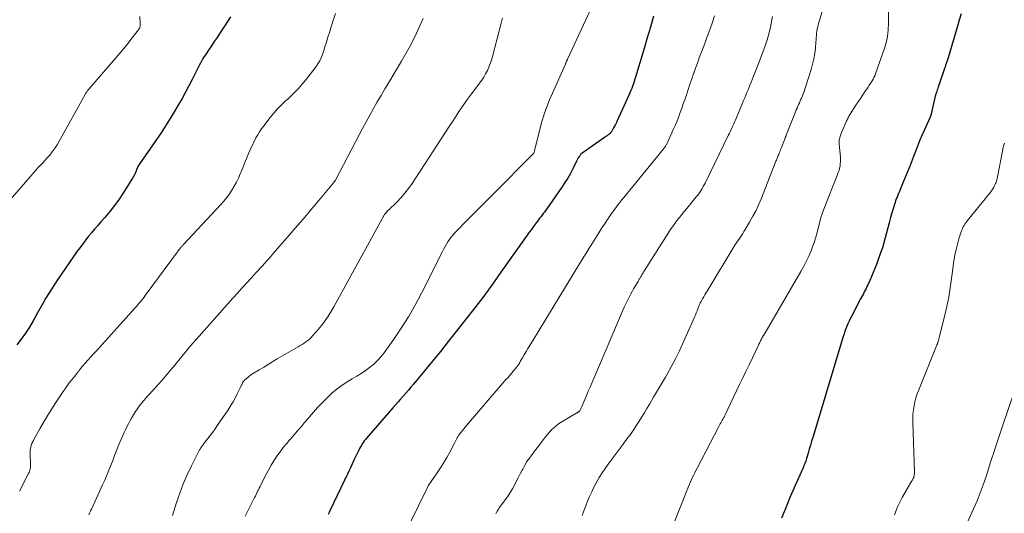
# Model space of a CAD drawing. Units: feet. Extents: x 1965000 to 1970025, y 565000 to 570000.
# Drawn here: x 1966668 to 1966897, y 566430 to 566545 of the extents above; entities that cross this region are included whole.
import ezdxf

# ---------------------------------------------------------------- set-up
doc = ezdxf.new("R2010")
doc.units = ezdxf.units.FT
doc.header["$LTSCALE"] = 100
doc.header["$MEASUREMENT"] = 0
doc.layers.add('CONTOUR INDEX', color=32, linetype='Continuous', lineweight=25)
doc.layers.add('CONTOUR INTERMEDIATE', color=40, linetype='Continuous', lineweight=15)

msp = doc.modelspace()

# ---------------------------------------------------------------- linework, layer by layer
at = {"layer": 'CONTOUR INDEX', "flags": 128}
for points, elevation in [([(1966716.79, 566545.89), (1966715.57, 566543.96), (1966714.35, 566542.13), (1966713.69, 566541.14), (1966713.03, 566540.15), (1966712.37, 566539.16), (1966711.7, 566538.17), (1966710.98, 566537.09), (1966710.69, 566536.64), (1966710.4, 566536.18), (1966710.13, 566535.72), (1966709.87, 566535.25), (1966709.61, 566534.77), (1966709.36, 566534.3), (1966709.12, 566533.82), (1966708.87, 566533.33), (1966707.87, 566531.32), (1966707.12, 566529.83), (1966706.34, 566528.36), (1966705.53, 566526.9), (1966704.7, 566525.46), (1966704.15, 566524.52), (1966703.01, 566522.63), (1966701.84, 566520.76), (1966700.63, 566518.91), (1966699.39, 566517.08), (1966695.66, 566511.71), (1966695.51, 566511.49), (1966695.38, 566511.26), (1966695.26, 566511.03), (1966695.14, 566510.79), (1966695.04, 566510.54), (1966694.94, 566510.3), (1966694.84, 566510.05), (1966694.74, 566509.81), (1966694.66, 566509.61), (1966694.52, 566509.27), (1966694.36, 566508.93), (1966694.18, 566508.61), (1966694, 566508.29), (1966691.86, 566504.93), (1966690.86, 566503.43), (1966689.81, 566501.96), (1966688.7, 566500.54), (1966687.54, 566499.16), (1966686.6, 566498.09), (1966685.88, 566497.26), (1966685.17, 566496.43), (1966684.47, 566495.59), (1966683.77, 566494.74), (1966683.09, 566493.89), (1966682.42, 566493.02), (1966681.77, 566492.14), (1966681.13, 566491.24), (1966676.51, 566484.57), (1966675.79, 566483.51), (1966675.09, 566482.43), (1966674.41, 566481.33), (1966673.76, 566480.23), (1966673.12, 566479.11), (1966672.49, 566477.99), (1966671.87, 566476.86), (1966671.26, 566475.73), (1966670.86, 566475), (1966670.01, 566473.54), (1966669.09, 566472.12), (1966668.09, 566470.76), (1966667.02, 566469.44)], 960), ([(1966815.31, 566546.05), (1966814.62, 566543.55), (1966813.9, 566541.06), (1966813.17, 566538.57), (1966811.17, 566531.89), (1966811, 566531.36), (1966810.83, 566530.82), (1966810.65, 566530.29), (1966810.46, 566529.76), (1966810.27, 566529.23), (1966810.06, 566528.71), (1966809.84, 566528.19), (1966809.62, 566527.68), (1966806.89, 566521.69), (1966806.69, 566521.27), (1966806.49, 566520.85), (1966806.27, 566520.43), (1966806.05, 566520.02), (1966805.72, 566519.4), (1966805.66, 566519.3), (1966805.59, 566519.2), (1966805.52, 566519.11), (1966805.45, 566519.02), (1966805.34, 566518.9), (1966805.21, 566518.75), (1966805.07, 566518.62), (1966804.91, 566518.49), (1966804.76, 566518.38), (1966804.7, 566518.34), (1966804.51, 566518.21), (1966804.32, 566518.08), (1966804.13, 566517.95), (1966803.94, 566517.82), (1966798.97, 566514.32), (1966798.7, 566514.1), (1966798.44, 566513.87), (1966798.22, 566513.61), (1966798.01, 566513.33), (1966797.83, 566513.03), (1966797.65, 566512.73), (1966797.48, 566512.42), (1966797.32, 566512.11), (1966796.54, 566510.51), (1966795.97, 566509.4), (1966795.36, 566508.32), (1966794.71, 566507.26), (1966794.02, 566506.23), (1966790.46, 566501.12), (1966790.19, 566500.75), (1966789.93, 566500.39), (1966789.65, 566500.03), (1966789.37, 566499.67), (1966789.09, 566499.31), (1966788.81, 566498.96), (1966788.54, 566498.6), (1966788.27, 566498.23), (1966787.84, 566497.65), (1966787.36, 566497), (1966786.89, 566496.34), (1966786.41, 566495.68), (1966785.94, 566495.02), (1966779.81, 566486.35), (1966777.82, 566483.57), (1966775.79, 566480.81), (1966773.73, 566478.09), (1966771.63, 566475.38), (1966769.37, 566472.51), (1966767.55, 566470.21), (1966765.71, 566467.91), (1966763.86, 566465.63), (1966762, 566463.36), (1966759.42, 566460.24), (1966758.83, 566459.54), (1966758.24, 566458.84), (1966757.64, 566458.15), (1966757.04, 566457.47), (1966756.43, 566456.78), (1966755.83, 566456.1), (1966755.23, 566455.41), (1966754.63, 566454.73), (1966748.5, 566447.67), (1966748.24, 566447.36), (1966747.98, 566447.03), (1966747.74, 566446.69), (1966747.51, 566446.35), (1966747.29, 566445.99), (1966747.08, 566445.63), (1966746.89, 566445.27), (1966746.7, 566444.9), (1966745.63, 566442.66), (1966745.31, 566441.98), (1966744.99, 566441.3), (1966744.67, 566440.62), (1966744.35, 566439.94), (1966744.05, 566439.29), (1966743.88, 566438.93), (1966743.72, 566438.58), (1966743.55, 566438.23), (1966743.38, 566437.87), (1966739.98, 566430.71), (1966739.79, 566430.29), (1966739.6, 566429.88)], 940), ([(1966886.97, 566546.59), (1966886.54, 566545.17), (1966886.11, 566543.75), (1966883.95, 566536.35), (1966883.88, 566536.13), (1966883.81, 566535.91), (1966883.74, 566535.69), (1966883.67, 566535.47), (1966883.66, 566535.41), (1966883.59, 566535.22), (1966883.53, 566535.03), (1966883.46, 566534.84), (1966883.39, 566534.65), (1966883.33, 566534.46), (1966883.26, 566534.27), (1966883.19, 566534.08), (1966883.13, 566533.89), (1966881.65, 566529.51), (1966881.55, 566529.2), (1966881.44, 566528.89), (1966881.34, 566528.58), (1966881.23, 566528.27), (1966881.03, 566527.7), (1966881.03, 566527.68), (1966881.02, 566527.65), (1966881.01, 566527.63), (1966881.01, 566527.61), (1966880.98, 566527.52), (1966880.97, 566527.5), (1966880.97, 566527.48), (1966880.96, 566527.46), (1966880.96, 566527.43), (1966880.01, 566523.29), (1966879.98, 566523.17), (1966879.95, 566523.06), (1966879.91, 566522.94), (1966879.87, 566522.83), (1966879.82, 566522.71), (1966879.78, 566522.6), (1966879.73, 566522.49), (1966879.68, 566522.38), (1966878.36, 566519.44), (1966877.83, 566518.23), (1966877.32, 566517.02), (1966876.83, 566515.79), (1966876.37, 566514.55), (1966875.91, 566513.32), (1966875.44, 566512.08), (1966874.96, 566510.85), (1966874.46, 566509.63), (1966872.98, 566506.01), (1966872.8, 566505.59), (1966872.62, 566505.16), (1966872.44, 566504.74), (1966872.25, 566504.32), (1966872.07, 566503.89), (1966871.89, 566503.46), (1966871.74, 566503.03), (1966871.59, 566502.59), (1966870.88, 566500.25), (1966870.53, 566499.09), (1966870.2, 566497.91), (1966869.91, 566496.73), (1966869.62, 566495.55), (1966869.33, 566494.36), (1966869.01, 566493.19), (1966868.65, 566492.03), (1966868.25, 566490.88), (1966867.25, 566488.16), (1966866.89, 566487.21), (1966866.51, 566486.28), (1966866.12, 566485.35), (1966865.7, 566484.43), (1966865.24, 566483.43), (1966865.04, 566483.02), (1966864.84, 566482.6), (1966864.64, 566482.19), (1966864.43, 566481.77), (1966864.23, 566481.36), (1966864.02, 566480.95), (1966863.8, 566480.54), (1966863.59, 566480.13), (1966861.45, 566476.06), (1966861.16, 566475.5), (1966860.89, 566474.93), (1966860.63, 566474.35), (1966860.39, 566473.77), (1966860.16, 566473.18), (1966859.94, 566472.59), (1966859.74, 566471.99), (1966859.54, 566471.39), (1966852.44, 566447.84), (1966852.16, 566446.93), (1966851.89, 566446.01), (1966851.62, 566445.09), (1966851.35, 566444.17), (1966850.99, 566442.94), (1966850.89, 566442.63), (1966850.8, 566442.33), (1966850.69, 566442.03), (1966850.58, 566441.73), (1966850.47, 566441.44), (1966850.35, 566441.14), (1966850.23, 566440.85), (1966850.1, 566440.56), (1966848.33, 566436.62), (1966847.72, 566435.23), (1966847.12, 566433.84), (1966846.54, 566432.43), (1966845.97, 566431.03), (1966845.17, 566428.99)], 920)]:
    msp.add_lwpolyline(points, dxfattribs=dict(at, elevation=elevation))
at = {"layer": 'CONTOUR INTERMEDIATE', "flags": 128}
for points, elevation in [([(1966857.1, 566555.67), (1966853.72, 566544.08), (1966853.6, 566543.59), (1966853.49, 566543.1), (1966853.41, 566542.6), (1966853.34, 566542.1), (1966853.3, 566541.6), (1966853.25, 566541.09), (1966853.21, 566540.59), (1966853.16, 566540.09), (1966853.04, 566538.58), (1966852.89, 566537.34), (1966852.69, 566536.1), (1966852.41, 566534.89), (1966852.07, 566533.68), (1966850.61, 566529.08), (1966850.42, 566528.54), (1966850.23, 566528), (1966850.01, 566527.47), (1966849.79, 566526.94), (1966849.69, 566526.73), (1966849.5, 566526.31), (1966849.32, 566525.9), (1966849.13, 566525.48), (1966848.95, 566525.06), (1966848.77, 566524.64), (1966848.59, 566524.23), (1966848.42, 566523.8), (1966848.25, 566523.38), (1966846.24, 566518.3), (1966846.21, 566518.21), (1966846.17, 566518.13), (1966846.14, 566518.04), (1966846.11, 566517.95), (1966846.07, 566517.86), (1966846.04, 566517.77), (1966846.01, 566517.69), (1966845.97, 566517.6), (1966845.15, 566515.44), (1966845.03, 566515.14), (1966844.91, 566514.83), (1966844.79, 566514.53), (1966844.66, 566514.23), (1966844.6, 566514.08), (1966844.51, 566513.85), (1966844.41, 566513.62), (1966844.32, 566513.39), (1966844.23, 566513.16), (1966844.14, 566512.93), (1966844.05, 566512.7), (1966843.95, 566512.47), (1966843.86, 566512.24), (1966840.49, 566503.64), (1966839.88, 566502.2), (1966839.23, 566500.79), (1966838.51, 566499.41), (1966837.73, 566498.05), (1966836.69, 566496.31), (1966836.4, 566495.85), (1966836.11, 566495.39), (1966835.8, 566494.93), (1966835.5, 566494.48), (1966835.19, 566494.03), (1966834.88, 566493.57), (1966834.59, 566493.11), (1966834.3, 566492.65), (1966827.82, 566481.93), (1966827.56, 566481.5), (1966827.3, 566481.06), (1966827.04, 566480.63), (1966826.79, 566480.19), (1966826.41, 566479.55), (1966826.34, 566479.43), (1966826.28, 566479.32), (1966826.22, 566479.2), (1966826.16, 566479.08), (1966826.11, 566478.96), (1966826.06, 566478.84), (1966826.01, 566478.72), (1966825.96, 566478.6), (1966825.68, 566477.85), (1966825.49, 566477.35), (1966825.3, 566476.86), (1966825.09, 566476.37), (1966824.88, 566475.88), (1966822.26, 566469.95), (1966821.37, 566468.04), (1966820.44, 566466.15), (1966819.45, 566464.29), (1966818.41, 566462.45), (1966818.1, 566461.92), (1966817.19, 566460.37), (1966816.28, 566458.82), (1966815.37, 566457.26), (1966814.46, 566455.71), (1966813.79, 566454.57), (1966813.21, 566453.59), (1966812.62, 566452.62), (1966812.02, 566451.65), (1966811.41, 566450.69), (1966810.74, 566449.66), (1966810.45, 566449.22), (1966810.15, 566448.79), (1966809.84, 566448.37), (1966809.52, 566447.96), (1966809.19, 566447.55), (1966808.87, 566447.13), (1966808.55, 566446.72), (1966808.24, 566446.3), (1966804.77, 566441.6), (1966804.05, 566440.58), (1966803.36, 566439.55), (1966802.71, 566438.48), (1966802.08, 566437.4), (1966802.03, 566437.31), (1966801.47, 566436.25), (1966800.94, 566435.18), (1966800.45, 566434.09), (1966799.99, 566432.99), (1966799.56, 566431.88), (1966799.15, 566430.75), (1966798.76, 566429.62)], 928), ([(1966801.66, 566549.71), (1966795.33, 566536.08), (1966795.29, 566536), (1966795.25, 566535.92), (1966795.22, 566535.84), (1966795.18, 566535.76), (1966795.15, 566535.68), (1966795.11, 566535.59), (1966795.08, 566535.51), (1966795.04, 566535.43), (1966795.01, 566535.37), (1966794.96, 566535.25), (1966794.91, 566535.14), (1966794.86, 566535.03), (1966794.81, 566534.91), (1966791.15, 566526.6), (1966790.47, 566524.92), (1966789.84, 566523.22), (1966789.31, 566521.49), (1966788.84, 566519.74), (1966787.75, 566515.27), (1966787.71, 566515.11), (1966787.67, 566514.95), (1966787.63, 566514.79), (1966787.59, 566514.64), (1966787.52, 566514.35), (1966787.47, 566514.24), (1966787.39, 566514.12), (1966787.36, 566514.07), (1966787.32, 566514.02), (1966787.29, 566513.98), (1966787.25, 566513.93), (1966787.1, 566513.77), (1966786.99, 566513.65), (1966786.88, 566513.52), (1966786.77, 566513.4), (1966786.65, 566513.29), (1966778.6, 566505.16), (1966777.52, 566504.08), (1966776.44, 566503), (1966775.35, 566501.92), (1966774.26, 566500.85), (1966774.11, 566500.7), (1966773.09, 566499.7), (1966772.09, 566498.69), (1966771.1, 566497.67), (1966770.12, 566496.64), (1966769.06, 566495.52), (1966768.63, 566495.04), (1966768.22, 566494.54), (1966767.83, 566494.01), (1966767.47, 566493.48), (1966767.12, 566492.92), (1966766.79, 566492.36), (1966766.48, 566491.79), (1966766.18, 566491.21), (1966761.29, 566481.49), (1966759.82, 566478.72), (1966758.26, 566475.99), (1966756.58, 566473.34), (1966754.82, 566470.74), (1966752.58, 566467.59), (1966751.83, 566466.64), (1966751.03, 566465.74), (1966750.16, 566464.92), (1966749.22, 566464.15), (1966748.24, 566463.43), (1966747.24, 566462.74), (1966746.21, 566462.09), (1966745.17, 566461.47), (1966744.41, 566461.03), (1966743.02, 566460.15), (1966741.68, 566459.19), (1966740.42, 566458.14), (1966739.22, 566457.01), (1966738.11, 566455.86), (1966737.11, 566454.82), (1966736.14, 566453.76), (1966735.2, 566452.67), (1966734.28, 566451.56), (1966734.07, 566451.31), (1966733.26, 566450.32), (1966732.44, 566449.35), (1966731.6, 566448.38), (1966730.76, 566447.42), (1966730.73, 566447.4), (1966729.91, 566446.45), (1966729.11, 566445.47), (1966728.35, 566444.47), (1966727.62, 566443.45), (1966726.93, 566442.4), (1966726.27, 566441.33), (1966725.65, 566440.23), (1966725.06, 566439.12), (1966723.87, 566436.73), (1966723.69, 566436.37), (1966723.51, 566436), (1966723.33, 566435.63), (1966723.14, 566435.27), (1966722.96, 566434.9), (1966722.78, 566434.53), (1966722.6, 566434.17), (1966722.41, 566433.8), (1966720.71, 566430.4), (1966720.25, 566429.5)], 944), ([(1966870.11, 566547.32), (1966870.1, 566544.44), (1966870.02, 566542.89), (1966869.84, 566541.36), (1966869.5, 566539.85), (1966869.05, 566538.36), (1966867.02, 566532.61), (1966866.86, 566532.2), (1966866.69, 566531.81), (1966866.49, 566531.42), (1966866.28, 566531.04), (1966866.13, 566530.8), (1966865.98, 566530.55), (1966865.82, 566530.3), (1966865.66, 566530.05), (1966865.49, 566529.8), (1966865.33, 566529.55), (1966865.16, 566529.3), (1966864.99, 566529.06), (1966864.82, 566528.81), (1966864.06, 566527.71), (1966863.52, 566526.92), (1966862.98, 566526.11), (1966862.45, 566525.31), (1966861.93, 566524.49), (1966861.15, 566523.26), (1966861.02, 566523.04), (1966860.89, 566522.82), (1966860.77, 566522.6), (1966860.65, 566522.37), (1966860.54, 566522.14), (1966860.43, 566521.91), (1966860.33, 566521.68), (1966860.22, 566521.45), (1966858.98, 566518.54), (1966858.87, 566518.28), (1966858.78, 566518.01), (1966858.71, 566517.73), (1966858.65, 566517.45), (1966858.62, 566517.17), (1966858.59, 566516.89), (1966858.59, 566516.61), (1966858.6, 566516.32), (1966858.87, 566513.14), (1966858.9, 566512.63), (1966858.89, 566512.11), (1966858.85, 566511.61), (1966858.78, 566511.1), (1966858.67, 566510.6), (1966858.55, 566510.1), (1966858.39, 566509.61), (1966858.22, 566509.13), (1966855.02, 566501.11), (1966854.84, 566500.66), (1966854.68, 566500.22), (1966854.53, 566499.76), (1966854.39, 566499.31), (1966854.26, 566498.85), (1966854.13, 566498.39), (1966854.02, 566497.92), (1966853.9, 566497.46), (1966853.64, 566496.32), (1966853.38, 566495.29), (1966853.08, 566494.27), (1966852.75, 566493.27), (1966852.38, 566492.27), (1966852.12, 566491.61), (1966851.57, 566490.3), (1966850.98, 566489.02), (1966850.33, 566487.76), (1966849.64, 566486.52), (1966841, 566471.72), (1966840.87, 566471.5), (1966840.75, 566471.28), (1966840.63, 566471.06), (1966840.51, 566470.84), (1966840.48, 566470.79), (1966840.38, 566470.59), (1966840.27, 566470.39), (1966840.18, 566470.19), (1966840.08, 566469.99), (1966839.99, 566469.79), (1966839.9, 566469.59), (1966839.8, 566469.39), (1966839.71, 566469.19), (1966838.38, 566466.39), (1966837.62, 566464.79), (1966836.86, 566463.19), (1966836.1, 566461.59), (1966835.33, 566459.99), (1966832.04, 566453.14), (1966831.95, 566452.96), (1966831.86, 566452.78), (1966831.76, 566452.6), (1966831.67, 566452.42), (1966831.57, 566452.25), (1966831.47, 566452.07), (1966831.37, 566451.89), (1966831.27, 566451.72), (1966831.16, 566451.52), (1966831, 566451.25), (1966830.85, 566450.97), (1966830.7, 566450.69), (1966830.55, 566450.41), (1966825.5, 566440.65), (1966825.23, 566440.13), (1966824.97, 566439.6), (1966824.71, 566439.08), (1966824.45, 566438.55), (1966824.19, 566438.02), (1966823.95, 566437.48), (1966823.72, 566436.94), (1966823.49, 566436.4), (1966817.33, 566420.96)], 924), ([(1966695.7, 566545.97), (1966695.8, 566544.25), (1966695.8, 566544.08), (1966695.79, 566543.9), (1966695.76, 566543.73), (1966695.72, 566543.56), (1966695.66, 566543.39), (1966695.59, 566543.23), (1966695.5, 566543.08), (1966695.41, 566542.93), (1966693.85, 566540.92), (1966692.95, 566539.78), (1966692.04, 566538.64), (1966691.11, 566537.53), (1966690.17, 566536.42), (1966683.79, 566529.03), (1966683.67, 566528.89), (1966683.56, 566528.75), (1966683.45, 566528.61), (1966683.34, 566528.46), (1966683.24, 566528.31), (1966683.14, 566528.16), (1966683.04, 566528.01), (1966682.95, 566527.85), (1966676.8, 566516.75), (1966676.41, 566516.08), (1966675.99, 566515.41), (1966675.54, 566514.77), (1966675.07, 566514.14), (1966675.02, 566514.07), (1966674.55, 566513.5), (1966674.07, 566512.94), (1966673.58, 566512.39), (1966673.07, 566511.86), (1966672.55, 566511.33), (1966672.04, 566510.8), (1966671.55, 566510.25), (1966671.06, 566509.7), (1966661.91, 566499.2)], 964), ([(1966741.29, 566546.72), (1966740.72, 566545.07), (1966740.19, 566543.4), (1966739.86, 566542.28), (1966739.52, 566541.16), (1966739.18, 566540.04), (1966738.82, 566538.92), (1966738.45, 566537.81), (1966738.22, 566537.11), (1966737.93, 566536.37), (1966737.59, 566535.65), (1966737.18, 566534.97), (1966736.73, 566534.31), (1966734.65, 566531.61), (1966733.6, 566530.32), (1966732.51, 566529.08), (1966731.35, 566527.9), (1966730.15, 566526.76), (1966729.65, 566526.32), (1966728.69, 566525.41), (1966727.76, 566524.46), (1966726.89, 566523.47), (1966726.05, 566522.45), (1966724.55, 566520.51), (1966724.06, 566519.83), (1966723.59, 566519.14), (1966723.16, 566518.42), (1966722.75, 566517.69), (1966722.56, 566517.31), (1966722.28, 566516.75), (1966722, 566516.19), (1966721.74, 566515.63), (1966721.49, 566515.06), (1966721.04, 566514.02), (1966720.57, 566512.92), (1966720.11, 566511.82), (1966719.66, 566510.72), (1966719.21, 566509.62), (1966719.08, 566509.29), (1966718.65, 566508.32), (1966718.2, 566507.36), (1966717.7, 566506.42), (1966717.16, 566505.51), (1966716.58, 566504.62), (1966715.96, 566503.76), (1966715.29, 566502.94), (1966714.59, 566502.14), (1966705.9, 566492.83), (1966705.8, 566492.72), (1966705.7, 566492.61), (1966705.59, 566492.5), (1966705.49, 566492.4), (1966705.38, 566492.29), (1966705.28, 566492.18), (1966705.18, 566492.07), (1966705.09, 566491.95), (1966704.99, 566491.83), (1966704.85, 566491.65), (1966704.71, 566491.47), (1966704.57, 566491.29), (1966704.44, 566491.11), (1966696.97, 566480.92), (1966696.68, 566480.53), (1966696.39, 566480.15), (1966696.09, 566479.78), (1966695.79, 566479.4), (1966695.49, 566479.04), (1966695.18, 566478.67), (1966694.86, 566478.31), (1966694.54, 566477.95), (1966685.57, 566468.06), (1966684.92, 566467.33), (1966684.27, 566466.6), (1966683.62, 566465.87), (1966682.98, 566465.14), (1966681.9, 566463.88), (1966681.8, 566463.77), (1966681.71, 566463.66), (1966681.62, 566463.54), (1966681.53, 566463.43), (1966681.45, 566463.31), (1966681.36, 566463.19), (1966681.27, 566463.07), (1966681.18, 566462.96), (1966681.09, 566462.84), (1966680.96, 566462.67), (1966680.83, 566462.49), (1966680.69, 566462.32), (1966680.55, 566462.15), (1966679.78, 566461.2), (1966679.26, 566460.54), (1966678.76, 566459.88), (1966678.28, 566459.2), (1966677.81, 566458.52), (1966676.12, 566455.97), (1966675.16, 566454.5), (1966674.24, 566453.01), (1966673.34, 566451.49), (1966672.47, 566449.97), (1966671.02, 566447.33), (1966670.9, 566447.11), (1966670.78, 566446.88), (1966670.67, 566446.66), (1966670.57, 566446.43), (1966670.47, 566446.19), (1966670.39, 566445.96), (1966670.33, 566445.72), (1966670.28, 566445.47), (1966670.24, 566445.23), (1966670.19, 566444.87), (1966670.15, 566444.5), (1966670.14, 566444.13), (1966670.14, 566443.76), (1966670.23, 566441.73), (1966670.24, 566441.43), (1966670.23, 566441.13), (1966670.2, 566440.83), (1966670.15, 566440.53), (1966670.08, 566440.24), (1966670, 566439.95), (1966669.89, 566439.67), (1966669.76, 566439.39), (1966667.66, 566435.34)], 956), ([(1966761.69, 566545.55), (1966760.95, 566543.84), (1966760.17, 566542.15), (1966759.34, 566540.48), (1966758.48, 566538.83), (1966757.58, 566537.2), (1966756.64, 566535.59), (1966753.67, 566530.64), (1966752.77, 566529.13), (1966751.87, 566527.61), (1966750.99, 566526.08), (1966750.12, 566524.55), (1966749.27, 566523.02), (1966748.42, 566521.47), (1966747.58, 566519.92), (1966746.76, 566518.37), (1966741.25, 566507.85), (1966741.2, 566507.76), (1966741.15, 566507.67), (1966741.1, 566507.58), (1966741.04, 566507.5), (1966740.98, 566507.42), (1966740.92, 566507.33), (1966740.86, 566507.25), (1966740.79, 566507.18), (1966737.32, 566503.03), (1966735.52, 566500.88), (1966733.7, 566498.74), (1966731.88, 566496.61), (1966730.05, 566494.49), (1966726.7, 566490.62), (1966726.21, 566490.06), (1966725.72, 566489.51), (1966725.23, 566488.96), (1966724.73, 566488.42), (1966724.23, 566487.87), (1966723.72, 566487.33), (1966723.23, 566486.78), (1966722.73, 566486.24), (1966721.59, 566484.99), (1966720.53, 566483.82), (1966719.47, 566482.64), (1966718.42, 566481.46), (1966717.37, 566480.28), (1966708.91, 566470.76), (1966708.21, 566469.96), (1966707.51, 566469.16), (1966706.82, 566468.35), (1966706.14, 566467.53), (1966705.46, 566466.71), (1966704.79, 566465.89), (1966704.12, 566465.07), (1966703.45, 566464.24), (1966703.24, 566463.99), (1966702.47, 566463.04), (1966701.68, 566462.1), (1966700.87, 566461.18), (1966700.05, 566460.27), (1966697.87, 566457.87), (1966697.44, 566457.39), (1966697.02, 566456.91), (1966696.6, 566456.43), (1966696.19, 566455.94), (1966695.79, 566455.44), (1966695.41, 566454.93), (1966695.05, 566454.4), (1966694.71, 566453.86), (1966693.77, 566452.3), (1966693.39, 566451.65), (1966693.02, 566450.99), (1966692.67, 566450.32), (1966692.33, 566449.64), (1966692.01, 566448.96), (1966691.7, 566448.27), (1966691.4, 566447.58), (1966691.11, 566446.88), (1966690.72, 566445.92), (1966690.27, 566444.77), (1966689.82, 566443.62), (1966689.37, 566442.47), (1966688.93, 566441.32), (1966688.48, 566440.17), (1966688.01, 566439.03), (1966687.53, 566437.9), (1966687.03, 566436.77), (1966684.82, 566431.94), (1966684.66, 566431.58), (1966684.49, 566431.23), (1966684.32, 566430.87), (1966684.15, 566430.52), (1966683.97, 566430.16), (1966683.8, 566429.81)], 952), ([(1966780.14, 566545.66), (1966779.99, 566545.04), (1966779.83, 566544.43), (1966777.85, 566536.67), (1966777.61, 566535.84), (1966777.33, 566535.01), (1966777.01, 566534.21), (1966776.65, 566533.41), (1966776.24, 566532.64), (1966775.8, 566531.89), (1966775.33, 566531.16), (1966774.82, 566530.45), (1966773.48, 566528.67), (1966772.75, 566527.69), (1966772.03, 566526.7), (1966771.33, 566525.7), (1966770.64, 566524.69), (1966769.95, 566523.67), (1966769.27, 566522.65), (1966768.6, 566521.63), (1966767.93, 566520.61), (1966759.12, 566507.04), (1966758.31, 566505.89), (1966757.45, 566504.77), (1966756.52, 566503.72), (1966755.53, 566502.72), (1966753.59, 566500.86), (1966753.54, 566500.82), (1966753.48, 566500.77), (1966753.43, 566500.72), (1966753.38, 566500.68), (1966753.33, 566500.63), (1966753.28, 566500.58), (1966753.24, 566500.53), (1966753.19, 566500.48), (1966752.88, 566500.07), (1966752.69, 566499.81), (1966752.51, 566499.54), (1966752.34, 566499.27), (1966752.18, 566498.99), (1966740.91, 566478.33), (1966740.11, 566476.96), (1966739.25, 566475.63), (1966738.32, 566474.36), (1966737.32, 566473.12), (1966735.95, 566471.5), (1966735.59, 566471.11), (1966735.21, 566470.75), (1966734.81, 566470.41), (1966734.38, 566470.1), (1966733.94, 566469.81), (1966733.49, 566469.52), (1966733.04, 566469.25), (1966732.58, 566468.97), (1966727.71, 566466.13), (1966726.65, 566465.51), (1966725.6, 566464.88), (1966724.55, 566464.26), (1966723.5, 566463.62), (1966722.18, 566462.82), (1966721.8, 566462.58), (1966721.44, 566462.33), (1966721.08, 566462.05), (1966720.74, 566461.77), (1966720.18, 566461.28), (1966720.13, 566461.23), (1966720.07, 566461.17), (1966720.02, 566461.12), (1966719.97, 566461.06), (1966719.93, 566461.01), (1966719.88, 566460.95), (1966719.84, 566460.89), (1966719.8, 566460.82), (1966719.64, 566460.55), (1966719.53, 566460.34), (1966719.42, 566460.14), (1966719.31, 566459.93), (1966719.21, 566459.72), (1966718.46, 566458.13), (1966717.96, 566457.14), (1966717.43, 566456.17), (1966716.85, 566455.22), (1966716.25, 566454.29), (1966713.78, 566450.66), (1966713.24, 566449.87), (1966712.68, 566449.09), (1966712.11, 566448.32), (1966711.53, 566447.56), (1966710.63, 566446.4), (1966710.49, 566446.22), (1966710.36, 566446.04), (1966710.22, 566445.86), (1966710.09, 566445.68), (1966709.97, 566445.49), (1966709.85, 566445.3), (1966709.73, 566445.11), (1966709.63, 566444.91), (1966707.74, 566441.19), (1966706.74, 566439.11), (1966705.82, 566436.99), (1966705.01, 566434.84), (1966704.27, 566432.65), (1966703.33, 566429.61)], 948), ([(1966829.56, 566546.16), (1966829.07, 566544.7), (1966828.21, 566542.29), (1966827.77, 566541.1), (1966827.34, 566539.91), (1966826.89, 566538.72), (1966826.45, 566537.54), (1966826, 566536.35), (1966825.56, 566535.16), (1966825.13, 566533.97), (1966824.71, 566532.78), (1966824.68, 566532.7), (1966824.25, 566531.47), (1966823.83, 566530.23), (1966823.41, 566528.99), (1966823, 566527.75), (1966822.61, 566526.59), (1966822.28, 566525.6), (1966821.94, 566524.62), (1966821.58, 566523.64), (1966821.22, 566522.67), (1966820.83, 566521.7), (1966820.44, 566520.74), (1966820.03, 566519.79), (1966819.6, 566518.84), (1966818.51, 566516.44), (1966818.43, 566516.28), (1966818.34, 566516.11), (1966818.25, 566515.96), (1966818.16, 566515.8), (1966818.05, 566515.65), (1966817.95, 566515.5), (1966817.84, 566515.35), (1966817.73, 566515.21), (1966808.79, 566504.27), (1966807.96, 566503.23), (1966807.14, 566502.18), (1966806.35, 566501.11), (1966805.57, 566500.03), (1966804.81, 566498.93), (1966804.06, 566497.83), (1966803.33, 566496.71), (1966802.61, 566495.59), (1966801.04, 566493.08), (1966800.8, 566492.71), (1966800.57, 566492.33), (1966800.33, 566491.96), (1966800.1, 566491.58), (1966799.87, 566491.21), (1966799.63, 566490.84), (1966799.4, 566490.46), (1966799.17, 566490.08), (1966786.54, 566469.28), (1966786.1, 566468.56), (1966785.67, 566467.84), (1966785.24, 566467.12), (1966784.82, 566466.4), (1966784.39, 566465.68), (1966784.17, 566465.32), (1966783.95, 566464.96), (1966783.71, 566464.62), (1966783.47, 566464.28), (1966783.22, 566463.94), (1966782.96, 566463.61), (1966782.69, 566463.28), (1966782.42, 566462.97), (1966782.33, 566462.86), (1966782.02, 566462.5), (1966781.7, 566462.13), (1966781.38, 566461.76), (1966781.06, 566461.4), (1966771.76, 566450.63), (1966771.44, 566450.26), (1966771.13, 566449.87), (1966770.82, 566449.49), (1966770.51, 566449.1), (1966770.32, 566448.84), (1966770.12, 566448.57), (1966769.93, 566448.3), (1966769.76, 566448.01), (1966769.59, 566447.72), (1966769.43, 566447.43), (1966769.27, 566447.13), (1966769.12, 566446.83), (1966768.96, 566446.53), (1966767.88, 566444.43), (1966767.21, 566443.19), (1966766.5, 566441.97), (1966765.76, 566440.78), (1966764.97, 566439.61), (1966763.71, 566437.79), (1966763.54, 566437.54), (1966763.37, 566437.29), (1966763.2, 566437.03), (1966763.04, 566436.78), (1966762.88, 566436.52), (1966762.73, 566436.25), (1966762.59, 566435.98), (1966762.45, 566435.71), (1966756.82, 566424.09)], 936), ([(1966843.09, 566546), (1966842.92, 566545.19), (1966842.74, 566544.39), (1966842.57, 566543.58), (1966842.41, 566542.85), (1966842.13, 566541.69), (1966841.82, 566540.54), (1966841.45, 566539.4), (1966841.04, 566538.28), (1966839.7, 566534.83), (1966839.4, 566534.05), (1966839.09, 566533.27), (1966838.79, 566532.5), (1966838.49, 566531.72), (1966838.38, 566531.44), (1966838.13, 566530.81), (1966837.88, 566530.17), (1966837.62, 566529.54), (1966837.37, 566528.9), (1966837.11, 566528.27), (1966836.85, 566527.64), (1966836.59, 566527.01), (1966836.32, 566526.38), (1966834.4, 566521.84), (1966834.21, 566521.4), (1966834.02, 566520.96), (1966833.83, 566520.53), (1966833.64, 566520.09), (1966833.44, 566519.66), (1966833.24, 566519.23), (1966833.04, 566518.8), (1966832.83, 566518.37), (1966827.37, 566507.17), (1966827.15, 566506.74), (1966826.93, 566506.32), (1966826.69, 566505.9), (1966826.44, 566505.48), (1966826.17, 566505.08), (1966825.9, 566504.68), (1966825.6, 566504.29), (1966825.3, 566503.91), (1966823.08, 566501.25), (1966822.5, 566500.55), (1966821.93, 566499.85), (1966821.37, 566499.14), (1966820.81, 566498.42), (1966820.27, 566497.7), (1966819.74, 566496.96), (1966819.24, 566496.22), (1966818.74, 566495.46), (1966813.27, 566486.75), (1966813.11, 566486.5), (1966812.95, 566486.24), (1966812.79, 566485.98), (1966812.63, 566485.72), (1966812.51, 566485.52), (1966812.42, 566485.36), (1966812.32, 566485.2), (1966812.22, 566485.04), (1966812.13, 566484.87), (1966812.03, 566484.71), (1966811.93, 566484.55), (1966811.84, 566484.39), (1966811.74, 566484.22), (1966811.06, 566483.08), (1966810.71, 566482.49), (1966810.37, 566481.89), (1966810.04, 566481.29), (1966809.71, 566480.68), (1966809.4, 566480.07), (1966809.1, 566479.45), (1966808.81, 566478.82), (1966808.53, 566478.19), (1966800.98, 566460.53), (1966800.57, 566459.56), (1966800.16, 566458.59), (1966799.74, 566457.62), (1966799.33, 566456.65), (1966798.65, 566455.06), (1966798.57, 566454.89), (1966798.49, 566454.71), (1966798.41, 566454.54), (1966798.32, 566454.36), (1966798.16, 566454.04), (1966798.1, 566453.95), (1966797.94, 566453.84), (1966797.87, 566453.8), (1966797.8, 566453.76), (1966797.73, 566453.72), (1966797.67, 566453.68), (1966793.82, 566451.37), (1966793.22, 566450.97), (1966792.64, 566450.55), (1966792.1, 566450.07), (1966791.59, 566449.57), (1966791.1, 566449.04), (1966790.63, 566448.5), (1966790.17, 566447.94), (1966789.73, 566447.37), (1966789.42, 566446.96), (1966788.83, 566446.18), (1966788.23, 566445.4), (1966787.64, 566444.62), (1966787.04, 566443.84), (1966787.01, 566443.81), (1966786.43, 566443.01), (1966785.87, 566442.19), (1966785.35, 566441.34), (1966784.87, 566440.46), (1966784.72, 566440.18), (1966784.27, 566439.31), (1966783.82, 566438.44), (1966783.38, 566437.57), (1966782.93, 566436.71), (1966782.47, 566435.85), (1966781.98, 566435.01), (1966781.45, 566434.19), (1966780.89, 566433.39), (1966779.42, 566431.41), (1966779.3, 566431.22), (1966779.17, 566431.03), (1966779.06, 566430.84), (1966778.95, 566430.63), (1966778.65, 566430.01)], 932), ([(1966897.12, 566516.49), (1966897.04, 566516.24), (1966896.97, 566515.99), (1966896.89, 566515.74), (1966896.8, 566515.44), (1966896.77, 566515.34), (1966896.74, 566515.23), (1966896.72, 566515.13), (1966896.7, 566515.03), (1966896.68, 566514.92), (1966896.66, 566514.82), (1966896.64, 566514.71), (1966896.62, 566514.61), (1966895.4, 566508.21), (1966895.33, 566507.91), (1966895.25, 566507.61), (1966895.14, 566507.32), (1966895.01, 566507.03), (1966894.79, 566506.58), (1966894.52, 566506.08), (1966894.23, 566505.6), (1966893.91, 566505.14), (1966893.57, 566504.69), (1966888.51, 566498.44), (1966888.29, 566498.16), (1966888.07, 566497.87), (1966887.87, 566497.58), (1966887.67, 566497.27), (1966887.5, 566496.96), (1966887.33, 566496.65), (1966887.2, 566496.32), (1966887.07, 566495.98), (1966886.49, 566494.16), (1966886.12, 566492.91), (1966885.8, 566491.64), (1966885.54, 566490.35), (1966885.33, 566489.06), (1966884.91, 566485.98), (1966884.76, 566484.9), (1966884.61, 566483.81), (1966884.45, 566482.72), (1966884.3, 566481.63), (1966884.13, 566480.55), (1966883.93, 566479.47), (1966883.7, 566478.4), (1966883.45, 566477.33), (1966881.89, 566471.1), (1966881.83, 566470.88), (1966881.77, 566470.66), (1966881.7, 566470.45), (1966881.64, 566470.23), (1966881.56, 566470), (1966881.53, 566469.9), (1966881.49, 566469.8), (1966881.46, 566469.7), (1966881.42, 566469.61), (1966881.38, 566469.51), (1966881.35, 566469.41), (1966881.31, 566469.32), (1966881.27, 566469.22), (1966877.11, 566458.95), (1966876.77, 566458.03), (1966876.47, 566457.1), (1966876.23, 566456.15), (1966876.02, 566455.19), (1966875.88, 566454.22), (1966875.78, 566453.25), (1966875.74, 566452.27), (1966875.74, 566451.28), (1966876.12, 566439.82), (1966876.13, 566439.59), (1966876.12, 566439.37), (1966876.09, 566439.14), (1966876.06, 566438.92), (1966876.05, 566438.89), (1966876, 566438.68), (1966875.94, 566438.48), (1966875.85, 566438.29), (1966875.75, 566438.1), (1966875.64, 566437.92), (1966875.52, 566437.73), (1966875.41, 566437.55), (1966875.3, 566437.36), (1966873.22, 566433.84), (1966872.25, 566431.84), (1966871.51, 566429.79)], 916), ([(1966899.11, 566457.75), (1966896.64, 566450.44), (1966896.25, 566449.27), (1966895.85, 566448.11), (1966895.46, 566446.94), (1966895.06, 566445.77), (1966894.42, 566443.88), (1966894.35, 566443.66), (1966894.27, 566443.43), (1966894.21, 566443.21), (1966894.14, 566442.98), (1966894.08, 566442.76), (1966894.01, 566442.53), (1966893.94, 566442.3), (1966893.87, 566442.08), (1966892.8, 566438.69), (1966892.15, 566436.78), (1966891.46, 566434.89), (1966890.7, 566433.03), (1966889.9, 566431.19), (1966886.59, 566423.99)], 912)]:
    msp.add_lwpolyline(points, dxfattribs=dict(at, elevation=elevation))

doc.saveas('drawing.dxf')
